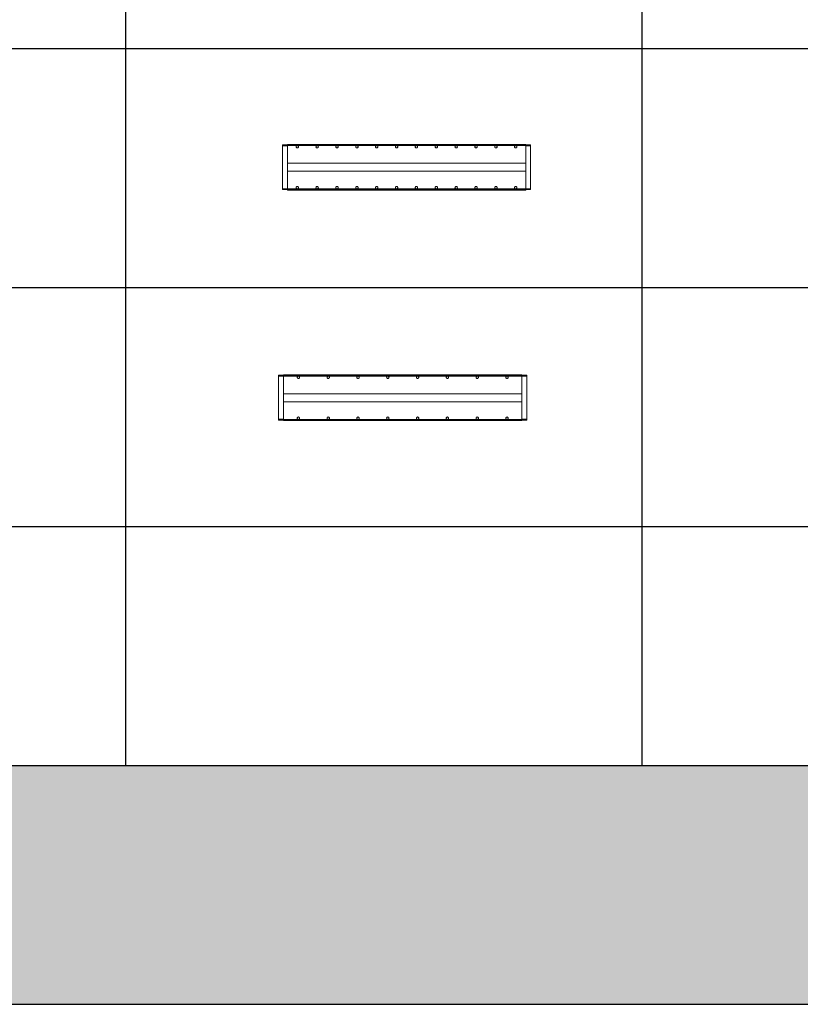
# Model space of a CAD drawing. Units: millimetres. Extents: x 1358 to 29958, y 3151 to 24002.
# Drawn here: x 21626 to 25556, y 3151 to 8108 of the extents above; entities that cross this region are included whole.
import ezdxf

# ---------------------------------------------------------------- set-up
doc = ezdxf.new("R2010")
doc.units = ezdxf.units.MM
doc.layers.add('S-FSTN', color=5, linetype='Continuous', lineweight=18)

# ---------------------------------------------------------------- blocks, each defined once
blk = doc.blocks.new('*T10')
at = {"color": 0, "linetype": 'ByBlock', "lineweight": -2, "transparency": 16777216}
for p, q in [((0, 0), (28600, 0)), ((0, 0), (0, -20851)), ((28600, 0), (28600, -20851)), ((0, -1603), (28600, -1603)), ((2600, -1603), (2600, -19648)), ((5200, -1603), (5200, -19648)), ((7800, -1603), (7800, -19648)), ((10400, -1603), (10400, -19648)), ((13000, -1603), (13000, -19648)), ((15600, -1603), (15600, -19648)), ((18200, -1603), (18200, -19648)), ((20800, -1603), (20800, -19648)), ((23400, -1603), (23400, -19648)), ((26000, -1603), (26000, -19648)), ((0, -2806), (28600, -2806)), ((0, -4009), (28600, -4009)), ((0, -5212), (28600, -5212)), ((0, -6415), (28600, -6415)), ((0, -7618), (28600, -7618)), ((0, -8821), (28600, -8821)), ((0, -10024), (28600, -10024)), ((0, -11227), (28600, -11227)), ((0, -12430), (28600, -12430)), ((0, -13633), (28600, -13633)), ((0, -14836), (28600, -14836)), ((0, -16039), (28600, -16039)), ((0, -17242), (28600, -17242)), ((0, -18445), (28600, -18445)), ((0, -19648), (28600, -19648)), ((0, -20851), (28600, -20851))]:
    blk.add_line(p, q, dxfattribs=at)
at = {"color": 169, "transparency": 16777216}
for points in [[(0, 0), (0, -1603), (28600, 0), (28600, -1603)], [(0, -19648), (0, -20851), (28600, -19648), (28600, -20851)]]:
    blk.add_solid(points, dxfattribs=at)
at = {"color": 0, "transparency": 16777216, "attachment_point": 5}
for s, insert, char_height, width in [('{\\fArial|b1|i0|c0|p34;PLAKA Stabox DS FAMILY}', (14300, -801.5), 500, 28599.88), ('{\\fISOCPEUR|b0|i0|c0|p34;CLOSED systems}', (1300, -2204.5), 150, 2599.88), ('{\\fISOCPEUR|b0|i0|c0|p34;Side view}', (3900, -2204.5), 150, 2599.88), ('{\\fISOCPEUR|b0|i0|c0|p34;Front view}', (6500, -2204.5), 150, 2599.88), ('{\\fISOCPEUR|b0|i0|c0|p34;Bottom view}', (9100, -2204.5), 150, 2599.88), ('{\\fISOCPEUR|b0|i0|c0|p34;3D}', (11700, -2204.5), 150, 2599.88), ('{\\fISOCPEUR|b0|i0|c0|p34;OPEN systems}', (14300, -2204.5), 150, 2599.88), ('{\\fISOCPEUR|b0|i0|c0|p34;Side view}', (16900, -2204.5), 150, 2599.88), ('{\\fISOCPEUR|b0|i0|c0|p34;Front view}', (19500, -2204.5), 150, 2599.88), ('{\\fISOCPEUR|b0|i0|c0|p34;Bottom view}', (22100, -2204.5), 150, 2599.88), ('{\\fISOCPEUR|b0|i0|c0|p34;3D}', (24700, -2204.5), 150, 2599.88), ('{\\fCalibri|b0|i0|c0|p34;Last edited on:}', (27300, -2204.5), 150, 2599.88), ('{\\fISOCPEUR|b0|i0|c0|p34;Stabox DS Closed 120DS-10-100-1250 }', (1300, -3407.5), 150, 2599.88), ('{\\fISOCPEUR|b0|i0|c0|p34;Stabox DS Open 120DS-10-100-1250 }', (14300, -3407.5), 150, 2599.88), ('{\\fCalibri|b0|i0|c0|p34;July 2019}', (27300, -3407.5), 150, 2599.88), ('{\\fISOCPEUR|b0|i0|c0|p34;Stabox DS Closed 120DS-10-150-1250 }', (1300, -4610.5), 150, 2599.88), ('{\\fISOCPEUR|b0|i0|c0|p34;Stabox DS Open 120DS-10-150-1250 }', (14300, -4610.5), 150, 2599.88), ('{\\fCalibri|b0|i0|c0|p34;July 2019}', (27300, -4610.5), 150, 2599.88), ('{\\fISOCPEUR|b0|i0|c0|p34;Stabox DS Closed 120DS-12-100-1250 }', (1300, -5813.5), 150, 2599.88), ('{\\fISOCPEUR|b0|i0|c0|p34;Stabox DS Open 120DS-12-100-1250 }', (14300, -5813.5), 150, 2599.88), ('{\\fCalibri|b0|i0|c0|p34;July 2019}', (27300, -5813.5), 150, 2599.88), ('{\\fISOCPEUR|b0|i0|c0|p34;Stabox DS Closed 120DS-12-150-1250 }', (1300, -7016.5), 150, 2599.88), ('{\\fISOCPEUR|b0|i0|c0|p34;Stabox DS Open 120DS-12-150-1250 }', (14300, -7016.5), 150, 2599.88), ('{\\fCalibri|b0|i0|c0|p34;July 2019}', (27300, -7016.5), 150, 2599.88), ('{\\fISOCPEUR|b0|i0|c0|p34;Stabox DS Closed 160DS-10-150-1250 }', (1300, -8219.5), 150, 2599.88), ('{\\fISOCPEUR|b0|i0|c0|p34;Stabox DS Open 160DS-10-150-1250 }', (14300, -8219.5), 150, 2599.88), ('{\\fCalibri|b0|i0|c0|p34;July 2019}', (27300, -8219.5), 150, 2599.88), ('{\\fISOCPEUR|b0|i0|c0|p34;Stabox DS Closed 160DS-12-100-1250 }', (1300, -9422.5), 150, 2599.88), ('{\\fISOCPEUR|b0|i0|c0|p34;Stabox DS Open 160DS-12-100-1250 }', (14300, -9422.5), 150, 2599.88), ('{\\fCalibri|b0|i0|c0|p34;July 2019}', (27300, -9422.5), 150, 2599.88), ('{\\fISOCPEUR|b0|i0|c0|p34;Stabox DS Closed 160DS-12-150-1250 }', (1300, -10625.5), 150, 2599.88), ('{\\fISOCPEUR|b0|i0|c0|p34;Stabox DS Open 160DS-12-150-1250 }', (14300, -10625.5), 150, 2599.88), ('{\\fCalibri|b0|i0|c0|p34;July 2019}', (27300, -10625.5), 150, 2599.88), ('{\\fISOCPEUR|b0|i0|c0|p34;Stabox DS Closed 190DS-10-150-1250 }', (1300, -11828.5), 150, 2599.88), ('{\\fISOCPEUR|b0|i0|c0|p34;Stabox DS Open 190DS-10-150-1250 }', (14300, -11828.5), 150, 2599.88), ('{\\fCalibri|b0|i0|c0|p34;July 2019}', (27300, -11828.5), 150, 2599.88), ('{\\fISOCPEUR|b0|i0|c0|p34;Stabox DS Closed 190DS-12-100-1250 }', (1300, -13031.5), 150, 2599.88), ('{\\fISOCPEUR|b0|i0|c0|p34;Stabox DS Open 190DS-12-100-1250 }', (14300, -13031.5), 150, 2599.88), ('{\\fCalibri|b0|i0|c0|p34;July 2019}', (27300, -13031.5), 150, 2599.88), ('{\\fISOCPEUR|b0|i0|c0|p34;Stabox DS Closed 190DS-12-150-1250 }', (1300, -14234.5), 150, 2599.88), ('{\\fISOCPEUR|b0|i0|c0|p34;Stabox DS Open 190DS-12-150-1250 }', (14300, -14234.5), 150, 2599.88), ('{\\fCalibri|b0|i0|c0|p34;July 2019}', (27300, -14234.5), 150, 2599.88), ('{\\fISOCPEUR|b0|i0|c0|p34;Stabox DS Closed 230DS-10-150-1250 }', (1300, -15437.5), 150, 2599.88), ('{\\fISOCPEUR|b0|i0|c0|p34;Stabox DS Open 230DS-10-150-1250 }', (14300, -15437.5), 150, 2599.88), ('{\\fCalibri|b0|i0|c0|p34;July 2019}', (27300, -15437.5), 150, 2599.88), ('{\\fISOCPEUR|b0|i0|c0|p34;Stabox DS Closed 230DS-12-100-1250 }', (1300, -16640.5), 150, 2599.88), ('{\\fISOCPEUR|b0|i0|c0|p34;Stabox DS Open 230DS-12-100-1250 }', (14300, -16640.5), 150, 2599.88), ('{\\fCalibri|b0|i0|c0|p34;July 2019}', (27300, -16640.5), 150, 2599.88), ('{\\fISOCPEUR|b0|i0|c0|p34;Stabox DS Closed 230DS-12-150-1250 }', (1300, -17843.5), 150, 2599.88), ('{\\fISOCPEUR|b0|i0|c0|p34;Stabox DS Open 230DS-12-150-1250 }', (14300, -17843.5), 150, 2599.88), ('{\\fCalibri|b0|i0|c0|p34;July 2019}', (27300, -17843.5), 150, 2599.88), ('For more info visit www.plakagroup.com', (14300, -20249.5), 450, 28599.88)]:
    blk.add_mtext(s, dxfattribs=dict(at, insert=insert, char_height=char_height, width=width))
blk = doc.blocks.new('Stabox DS - 230DS-12-100-1250-298609-Bottom Open')
at = {"layer": 'S-FSTN'}
for p, q in [((-385.4, 983.6), (-385.4, 988.3)), ((-385.4, 988.3), (-360.4, 988.3)), ((-385.4, 767.3), (-385.4, 983.6)), ((-360.4, 983.6), (-385.4, 983.6)), ((-360.4, 985.5), (-360.4, 990.5)), ((-360.4, 990.5), (839.6, 990.5)), ((-360.4, 984.5), (-360.4, 985.5)), ((-360.4, 985.5), (839.6, 985.5)), ((-360.4, 984.5), (-360.4, 983.6)), ((-360.4, 984.5), (839.6, 984.5)), ((-360.4, 983.6), (-360.4, 767.3)), ((839.6, 990.5), (839.6, 985.5)), ((839.6, 988.3), (864.6, 988.3)), ((839.6, 985.5), (839.6, 984.5)), ((839.6, 983.6), (839.6, 984.5)), ((839.6, 767.3), (839.6, 983.6)), ((864.6, 983.6), (839.6, 983.6)), ((864.6, 988.3), (864.6, 983.6)), ((864.6, 983.6), (864.6, 767.3)), ((-360.4, 895.5), (839.6, 895.5)), ((-360.4, 855.5), (839.6, 855.5)), ((-385.4, 762.7), (-385.4, 767.3)), ((-385.4, 767.3), (-360.4, 767.3)), ((-385.4, 762.7), (-360.4, 762.7)), ((-360.4, 767.3), (-360.4, 766.5)), ((-360.4, 765.5), (-360.4, 766.5)), ((-360.4, 766.5), (839.6, 766.5)), ((-360.4, 760.5), (-360.4, 765.5)), ((-360.4, 765.5), (839.6, 765.5)), ((-360.4, 760.5), (839.6, 760.5)), ((839.6, 766.5), (839.6, 767.3)), ((839.6, 767.3), (864.6, 767.3)), ((839.6, 766.5), (839.6, 765.5)), ((839.6, 765.5), (839.6, 760.5)), ((839.6, 762.7), (864.6, 762.7)), ((864.6, 767.3), (864.6, 762.7))]:
    blk.add_line(p, q, dxfattribs=at)
for points in [[(-304.4, 978.5, 0), (-304.6, 980, 0), (-305.2, 981.5, 0), (-306.2, 982.7, 0), (-307.4, 983.7, 0), (-308.8, 984.3, 0), (-310.4, 984.5, 0), (-312, 984.3, 0), (-313.4, 983.7, 0), (-314.6, 982.7, 0), (-315.6, 981.5, 0), (-316.2, 980, 0), (-316.4, 978.5, 0)], [(-316.4, 978.5, 0), (-316.2, 976.9, 0), (-315.6, 975.5, 0), (-314.6, 974.2, 0), (-313.4, 973.3, 0), (-312, 972.7, 0), (-310.4, 972.5, 0), (-308.8, 972.7, 0), (-307.4, 973.3, 0), (-306.2, 974.2, 0), (-305.2, 975.5, 0), (-304.6, 976.9, 0), (-304.4, 978.5, 0)], [(-204.4, 978.5, 0), (-204.6, 980, 0), (-205.2, 981.5, 0), (-206.2, 982.7, 0), (-207.4, 983.7, 0), (-208.8, 984.3, 0), (-210.4, 984.5, 0), (-212, 984.3, 0), (-213.4, 983.7, 0), (-214.6, 982.7, 0), (-215.6, 981.5, 0), (-216.2, 980, 0), (-216.4, 978.5, 0)], [(-216.4, 978.5, 0), (-216.2, 976.9, 0), (-215.6, 975.5, 0), (-214.6, 974.2, 0), (-213.4, 973.3, 0), (-212, 972.7, 0), (-210.4, 972.5, 0), (-208.8, 972.7, 0), (-207.4, 973.3, 0), (-206.2, 974.2, 0), (-205.2, 975.5, 0), (-204.6, 976.9, 0), (-204.4, 978.5, 0)], [(-104.4, 978.5, 0), (-104.6, 980, 0), (-105.2, 981.5, 0), (-106.2, 982.7, 0), (-107.4, 983.7, 0), (-108.8, 984.3, 0), (-110.4, 984.5, 0), (-112, 984.3, 0), (-113.4, 983.7, 0), (-114.6, 982.7, 0), (-115.6, 981.5, 0), (-116.2, 980, 0), (-116.4, 978.5, 0)], [(-116.4, 978.5, 0), (-116.2, 976.9, 0), (-115.6, 975.5, 0), (-114.6, 974.2, 0), (-113.4, 973.3, 0), (-112, 972.7, 0), (-110.4, 972.5, 0), (-108.8, 972.7, 0), (-107.4, 973.3, 0), (-106.2, 974.2, 0), (-105.2, 975.5, 0), (-104.6, 976.9, 0), (-104.4, 978.5, 0)], [(-4.4, 978.5, 0), (-4.6, 980, 0), (-5.2, 981.5, 0), (-6.2, 982.7, 0), (-7.4, 983.7, 0), (-8.8, 984.3, 0), (-10.4, 984.5, 0), (-12, 984.3, 0), (-13.4, 983.7, 0), (-14.6, 982.7, 0), (-15.6, 981.5, 0), (-16.2, 980, 0), (-16.4, 978.5, 0)], [(-16.4, 978.5, 0), (-16.2, 976.9, 0), (-15.6, 975.5, 0), (-14.6, 974.2, 0), (-13.4, 973.3, 0), (-12, 972.7, 0), (-10.4, 972.5, 0), (-8.8, 972.7, 0), (-7.4, 973.3, 0), (-6.2, 974.2, 0), (-5.2, 975.5, 0), (-4.6, 976.9, 0), (-4.4, 978.5, 0)], [(95.6, 978.5, 0), (95.4, 980, 0), (94.8, 981.5, 0), (93.8, 982.7, 0), (92.6, 983.7, 0), (91.2, 984.3, 0), (89.6, 984.5, 0), (88, 984.3, 0), (86.6, 983.7, 0), (85.4, 982.7, 0), (84.4, 981.5, 0), (83.8, 980, 0), (83.6, 978.5, 0)], [(83.6, 978.5, 0), (83.8, 976.9, 0), (84.4, 975.5, 0), (85.4, 974.2, 0), (86.6, 973.3, 0), (88, 972.7, 0), (89.6, 972.5, 0), (91.2, 972.7, 0), (92.6, 973.3, 0), (93.8, 974.2, 0), (94.8, 975.5, 0), (95.4, 976.9, 0), (95.6, 978.5, 0)], [(195.6, 978.5, 0), (195.4, 980, 0), (194.8, 981.5, 0), (193.8, 982.7, 0), (192.6, 983.7, 0), (191.2, 984.3, 0), (189.6, 984.5, 0), (188, 984.3, 0), (186.6, 983.7, 0), (185.4, 982.7, 0), (184.4, 981.5, 0), (183.8, 980, 0), (183.6, 978.5, 0)], [(183.6, 978.5, 0), (183.8, 976.9, 0), (184.4, 975.5, 0), (185.4, 974.2, 0), (186.6, 973.3, 0), (188, 972.7, 0), (189.6, 972.5, 0), (191.2, 972.7, 0), (192.6, 973.3, 0), (193.8, 974.2, 0), (194.8, 975.5, 0), (195.4, 976.9, 0), (195.6, 978.5, 0)], [(295.6, 978.5, 0), (295.4, 980, 0), (294.8, 981.5, 0), (293.8, 982.7, 0), (292.6, 983.7, 0), (291.2, 984.3, 0), (289.6, 984.5, 0), (288, 984.3, 0), (286.6, 983.7, 0), (285.4, 982.7, 0), (284.4, 981.5, 0), (283.8, 980, 0), (283.6, 978.5, 0)], [(283.6, 978.5, 0), (283.8, 976.9, 0), (284.4, 975.5, 0), (285.4, 974.2, 0), (286.6, 973.3, 0), (288, 972.7, 0), (289.6, 972.5, 0), (291.2, 972.7, 0), (292.6, 973.3, 0), (293.8, 974.2, 0), (294.8, 975.5, 0), (295.4, 976.9, 0), (295.6, 978.5, 0)], [(395.6, 978.5, 0), (395.4, 980, 0), (394.8, 981.5, 0), (393.8, 982.7, 0), (392.6, 983.7, 0), (391.2, 984.3, 0), (389.6, 984.5, 0), (388, 984.3, 0), (386.6, 983.7, 0), (385.4, 982.7, 0), (384.4, 981.5, 0), (383.8, 980, 0), (383.6, 978.5, 0)], [(383.6, 978.5, 0), (383.8, 976.9, 0), (384.4, 975.5, 0), (385.4, 974.2, 0), (386.6, 973.3, 0), (388, 972.7, 0), (389.6, 972.5, 0), (391.2, 972.7, 0), (392.6, 973.3, 0), (393.8, 974.2, 0), (394.8, 975.5, 0), (395.4, 976.9, 0), (395.6, 978.5, 0)], [(495.6, 978.5, 0), (495.4, 980, 0), (494.8, 981.5, 0), (493.8, 982.7, 0), (492.6, 983.7, 0), (491.2, 984.3, 0), (489.6, 984.5, 0), (488, 984.3, 0), (486.6, 983.7, 0), (485.4, 982.7, 0), (484.4, 981.5, 0), (483.8, 980, 0), (483.6, 978.5, 0)], [(483.6, 978.5, 0), (483.8, 976.9, 0), (484.4, 975.5, 0), (485.4, 974.2, 0), (486.6, 973.3, 0), (488, 972.7, 0), (489.6, 972.5, 0), (491.2, 972.7, 0), (492.6, 973.3, 0), (493.8, 974.2, 0), (494.8, 975.5, 0), (495.4, 976.9, 0), (495.6, 978.5, 0)], [(595.6, 978.5, 0), (595.4, 980, 0), (594.8, 981.5, 0), (593.8, 982.7, 0), (592.6, 983.7, 0), (591.2, 984.3, 0), (589.6, 984.5, 0), (588, 984.3, 0), (586.6, 983.7, 0), (585.4, 982.7, 0), (584.4, 981.5, 0), (583.8, 980, 0), (583.6, 978.5, 0)], [(583.6, 978.5, 0), (583.8, 976.9, 0), (584.4, 975.5, 0), (585.4, 974.2, 0), (586.6, 973.3, 0), (588, 972.7, 0), (589.6, 972.5, 0), (591.2, 972.7, 0), (592.6, 973.3, 0), (593.8, 974.2, 0), (594.8, 975.5, 0), (595.4, 976.9, 0), (595.6, 978.5, 0)], [(695.6, 978.5, 0), (695.4, 980, 0), (694.8, 981.5, 0), (693.8, 982.7, 0), (692.6, 983.7, 0), (691.2, 984.3, 0), (689.6, 984.5, 0), (688, 984.3, 0), (686.6, 983.7, 0), (685.4, 982.7, 0), (684.4, 981.5, 0), (683.8, 980, 0), (683.6, 978.5, 0)], [(683.6, 978.5, 0), (683.8, 976.9, 0), (684.4, 975.5, 0), (685.4, 974.2, 0), (686.6, 973.3, 0), (688, 972.7, 0), (689.6, 972.5, 0), (691.2, 972.7, 0), (692.6, 973.3, 0), (693.8, 974.2, 0), (694.8, 975.5, 0), (695.4, 976.9, 0), (695.6, 978.5, 0)], [(795.6, 978.5, 0), (795.4, 980, 0), (794.8, 981.5, 0), (793.8, 982.7, 0), (792.6, 983.7, 0), (791.2, 984.3, 0), (789.6, 984.5, 0), (788, 984.3, 0), (786.6, 983.7, 0), (785.4, 982.7, 0), (784.4, 981.5, 0), (783.8, 980, 0), (783.6, 978.5, 0)], [(783.6, 978.5, 0), (783.8, 976.9, 0), (784.4, 975.5, 0), (785.4, 974.2, 0), (786.6, 973.3, 0), (788, 972.7, 0), (789.6, 972.5, 0), (791.2, 972.7, 0), (792.6, 973.3, 0), (793.8, 974.2, 0), (794.8, 975.5, 0), (795.4, 976.9, 0), (795.6, 978.5, 0)], [(-304.4, 772.5, 0), (-304.6, 774, 0), (-305.2, 775.5, 0), (-306.2, 776.7, 0), (-307.4, 777.7, 0), (-308.8, 778.3, 0), (-310.4, 778.5, 0), (-312, 778.3, 0), (-313.4, 777.7, 0), (-314.6, 776.7, 0), (-315.6, 775.5, 0), (-316.2, 774, 0), (-316.4, 772.5, 0)], [(-316.4, 772.5, 0), (-316.2, 770.9, 0), (-315.6, 769.5, 0), (-314.6, 768.2, 0), (-313.4, 767.3, 0), (-312, 766.7, 0), (-310.4, 766.5, 0), (-308.8, 766.7, 0), (-307.4, 767.3, 0), (-306.2, 768.2, 0), (-305.2, 769.5, 0), (-304.6, 770.9, 0), (-304.4, 772.5, 0)], [(-204.4, 772.5, 0), (-204.6, 774, 0), (-205.2, 775.5, 0), (-206.2, 776.7, 0), (-207.4, 777.7, 0), (-208.8, 778.3, 0), (-210.4, 778.5, 0), (-212, 778.3, 0), (-213.4, 777.7, 0), (-214.6, 776.7, 0), (-215.6, 775.5, 0), (-216.2, 774, 0), (-216.4, 772.5, 0)], [(-216.4, 772.5, 0), (-216.2, 770.9, 0), (-215.6, 769.5, 0), (-214.6, 768.2, 0), (-213.4, 767.3, 0), (-212, 766.7, 0), (-210.4, 766.5, 0), (-208.8, 766.7, 0), (-207.4, 767.3, 0), (-206.2, 768.2, 0), (-205.2, 769.5, 0), (-204.6, 770.9, 0), (-204.4, 772.5, 0)], [(-104.4, 772.5, 0), (-104.6, 774, 0), (-105.2, 775.5, 0), (-106.2, 776.7, 0), (-107.4, 777.7, 0), (-108.8, 778.3, 0), (-110.4, 778.5, 0), (-112, 778.3, 0), (-113.4, 777.7, 0), (-114.6, 776.7, 0), (-115.6, 775.5, 0), (-116.2, 774, 0), (-116.4, 772.5, 0)], [(-116.4, 772.5, 0), (-116.2, 770.9, 0), (-115.6, 769.5, 0), (-114.6, 768.2, 0), (-113.4, 767.3, 0), (-112, 766.7, 0), (-110.4, 766.5, 0), (-108.8, 766.7, 0), (-107.4, 767.3, 0), (-106.2, 768.2, 0), (-105.2, 769.5, 0), (-104.6, 770.9, 0), (-104.4, 772.5, 0)], [(-4.4, 772.5, 0), (-4.6, 774, 0), (-5.2, 775.5, 0), (-6.2, 776.7, 0), (-7.4, 777.7, 0), (-8.8, 778.3, 0), (-10.4, 778.5, 0), (-12, 778.3, 0), (-13.4, 777.7, 0), (-14.6, 776.7, 0), (-15.6, 775.5, 0), (-16.2, 774, 0), (-16.4, 772.5, 0)], [(-16.4, 772.5, 0), (-16.2, 770.9, 0), (-15.6, 769.5, 0), (-14.6, 768.2, 0), (-13.4, 767.3, 0), (-12, 766.7, 0), (-10.4, 766.5, 0), (-8.8, 766.7, 0), (-7.4, 767.3, 0), (-6.2, 768.2, 0), (-5.2, 769.5, 0), (-4.6, 770.9, 0), (-4.4, 772.5, 0)], [(95.6, 772.5, 0), (95.4, 774, 0), (94.8, 775.5, 0), (93.8, 776.7, 0), (92.6, 777.7, 0), (91.2, 778.3, 0), (89.6, 778.5, 0), (88, 778.3, 0), (86.6, 777.7, 0), (85.4, 776.7, 0), (84.4, 775.5, 0), (83.8, 774, 0), (83.6, 772.5, 0)], [(83.6, 772.5, 0), (83.8, 770.9, 0), (84.4, 769.5, 0), (85.4, 768.2, 0), (86.6, 767.3, 0), (88, 766.7, 0), (89.6, 766.5, 0), (91.2, 766.7, 0), (92.6, 767.3, 0), (93.8, 768.2, 0), (94.8, 769.5, 0), (95.4, 770.9, 0), (95.6, 772.5, 0)], [(195.6, 772.5, 0), (195.4, 774, 0), (194.8, 775.5, 0), (193.8, 776.7, 0), (192.6, 777.7, 0), (191.2, 778.3, 0), (189.6, 778.5, 0), (188, 778.3, 0), (186.6, 777.7, 0), (185.4, 776.7, 0), (184.4, 775.5, 0), (183.8, 774, 0), (183.6, 772.5, 0)], [(183.6, 772.5, 0), (183.8, 770.9, 0), (184.4, 769.5, 0), (185.4, 768.2, 0), (186.6, 767.3, 0), (188, 766.7, 0), (189.6, 766.5, 0), (191.2, 766.7, 0), (192.6, 767.3, 0), (193.8, 768.2, 0), (194.8, 769.5, 0), (195.4, 770.9, 0), (195.6, 772.5, 0)], [(295.6, 772.5, 0), (295.4, 774, 0), (294.8, 775.5, 0), (293.8, 776.7, 0), (292.6, 777.7, 0), (291.2, 778.3, 0), (289.6, 778.5, 0), (288, 778.3, 0), (286.6, 777.7, 0), (285.4, 776.7, 0), (284.4, 775.5, 0), (283.8, 774, 0), (283.6, 772.5, 0)], [(283.6, 772.5, 0), (283.8, 770.9, 0), (284.4, 769.5, 0), (285.4, 768.2, 0), (286.6, 767.3, 0), (288, 766.7, 0), (289.6, 766.5, 0), (291.2, 766.7, 0), (292.6, 767.3, 0), (293.8, 768.2, 0), (294.8, 769.5, 0), (295.4, 770.9, 0), (295.6, 772.5, 0)], [(395.6, 772.5, 0), (395.4, 774, 0), (394.8, 775.5, 0), (393.8, 776.7, 0), (392.6, 777.7, 0), (391.2, 778.3, 0), (389.6, 778.5, 0), (388, 778.3, 0), (386.6, 777.7, 0), (385.4, 776.7, 0), (384.4, 775.5, 0), (383.8, 774, 0), (383.6, 772.5, 0)], [(383.6, 772.5, 0), (383.8, 770.9, 0), (384.4, 769.5, 0), (385.4, 768.2, 0), (386.6, 767.3, 0), (388, 766.7, 0), (389.6, 766.5, 0), (391.2, 766.7, 0), (392.6, 767.3, 0), (393.8, 768.2, 0), (394.8, 769.5, 0), (395.4, 770.9, 0), (395.6, 772.5, 0)], [(495.6, 772.5, 0), (495.4, 774, 0), (494.8, 775.5, 0), (493.8, 776.7, 0), (492.6, 777.7, 0), (491.2, 778.3, 0), (489.6, 778.5, 0), (488, 778.3, 0), (486.6, 777.7, 0), (485.4, 776.7, 0), (484.4, 775.5, 0), (483.8, 774, 0), (483.6, 772.5, 0)], [(483.6, 772.5, 0), (483.8, 770.9, 0), (484.4, 769.5, 0), (485.4, 768.2, 0), (486.6, 767.3, 0), (488, 766.7, 0), (489.6, 766.5, 0), (491.2, 766.7, 0), (492.6, 767.3, 0), (493.8, 768.2, 0), (494.8, 769.5, 0), (495.4, 770.9, 0), (495.6, 772.5, 0)], [(595.6, 772.5, 0), (595.4, 774, 0), (594.8, 775.5, 0), (593.8, 776.7, 0), (592.6, 777.7, 0), (591.2, 778.3, 0), (589.6, 778.5, 0), (588, 778.3, 0), (586.6, 777.7, 0), (585.4, 776.7, 0), (584.4, 775.5, 0), (583.8, 774, 0), (583.6, 772.5, 0)], [(583.6, 772.5, 0), (583.8, 770.9, 0), (584.4, 769.5, 0), (585.4, 768.2, 0), (586.6, 767.3, 0), (588, 766.7, 0), (589.6, 766.5, 0), (591.2, 766.7, 0), (592.6, 767.3, 0), (593.8, 768.2, 0), (594.8, 769.5, 0), (595.4, 770.9, 0), (595.6, 772.5, 0)], [(695.6, 772.5, 0), (695.4, 774, 0), (694.8, 775.5, 0), (693.8, 776.7, 0), (692.6, 777.7, 0), (691.2, 778.3, 0), (689.6, 778.5, 0), (688, 778.3, 0), (686.6, 777.7, 0), (685.4, 776.7, 0), (684.4, 775.5, 0), (683.8, 774, 0), (683.6, 772.5, 0)], [(683.6, 772.5, 0), (683.8, 770.9, 0), (684.4, 769.5, 0), (685.4, 768.2, 0), (686.6, 767.3, 0), (688, 766.7, 0), (689.6, 766.5, 0), (691.2, 766.7, 0), (692.6, 767.3, 0), (693.8, 768.2, 0), (694.8, 769.5, 0), (695.4, 770.9, 0), (695.6, 772.5, 0)], [(795.6, 772.5, 0), (795.4, 774, 0), (794.8, 775.5, 0), (793.8, 776.7, 0), (792.6, 777.7, 0), (791.2, 778.3, 0), (789.6, 778.5, 0), (788, 778.3, 0), (786.6, 777.7, 0), (785.4, 776.7, 0), (784.4, 775.5, 0), (783.8, 774, 0), (783.6, 772.5, 0)], [(783.6, 772.5, 0), (783.8, 770.9, 0), (784.4, 769.5, 0), (785.4, 768.2, 0), (786.6, 767.3, 0), (788, 766.7, 0), (789.6, 766.5, 0), (791.2, 766.7, 0), (792.6, 767.3, 0), (793.8, 768.2, 0), (794.8, 769.5, 0), (795.4, 770.9, 0), (795.6, 772.5, 0)]]:
    blk.add_polyline3d(points, dxfattribs=at)
blk = doc.blocks.new('Stabox DS - 230DS-12-150-1250-298620-Bottom Open')
at = {"layer": 'S-FSTN'}
for p, q in [((-385.4, 983.6), (-385.4, 988.3)), ((-385.4, 988.3), (-360.4, 988.3)), ((-385.4, 767.3), (-385.4, 983.6)), ((-360.4, 983.6), (-385.4, 983.6)), ((-360.4, 985.5), (-360.4, 990.5)), ((-360.4, 990.5), (839.6, 990.5)), ((-360.4, 984.5), (-360.4, 985.5)), ((-360.4, 985.5), (839.6, 985.5)), ((-360.4, 984.5), (-360.4, 983.6)), ((-360.4, 984.5), (839.6, 984.5)), ((-360.4, 983.6), (-360.4, 767.3)), ((839.6, 990.5), (839.6, 985.5)), ((839.6, 988.3), (864.6, 988.3)), ((839.6, 985.5), (839.6, 984.5)), ((839.6, 983.6), (839.6, 984.5)), ((839.6, 767.3), (839.6, 983.6)), ((864.6, 983.6), (839.6, 983.6)), ((864.6, 988.3), (864.6, 983.6)), ((864.6, 983.6), (864.6, 767.3)), ((-360.4, 895.5), (839.6, 895.5)), ((-360.4, 855.5), (839.6, 855.5)), ((-385.4, 762.7), (-385.4, 767.3)), ((-385.4, 767.3), (-360.4, 767.3)), ((-385.4, 762.7), (-360.4, 762.7)), ((-360.4, 767.3), (-360.4, 766.5)), ((-360.4, 765.5), (-360.4, 766.5)), ((-360.4, 766.5), (839.6, 766.5)), ((-360.4, 760.5), (-360.4, 765.5)), ((-360.4, 765.5), (839.6, 765.5)), ((-360.4, 760.5), (839.6, 760.5)), ((839.6, 766.5), (839.6, 767.3)), ((839.6, 767.3), (864.6, 767.3)), ((839.6, 766.5), (839.6, 765.5)), ((839.6, 765.5), (839.6, 760.5)), ((839.6, 762.7), (864.6, 762.7)), ((864.6, 767.3), (864.6, 762.7))]:
    blk.add_line(p, q, dxfattribs=at)
for points in [[(-279.4, 978.5, 0), (-279.6, 980, 0), (-280.2, 981.5, 0), (-281.2, 982.7, 0), (-282.4, 983.7, 0), (-283.8, 984.3, 0), (-285.4, 984.5, 0), (-287, 984.3, 0), (-288.4, 983.7, 0), (-289.6, 982.7, 0), (-290.6, 981.5, 0), (-291.2, 980, 0), (-291.4, 978.5, 0)], [(-291.4, 978.5, 0), (-291.2, 976.9, 0), (-290.6, 975.5, 0), (-289.6, 974.2, 0), (-288.4, 973.3, 0), (-287, 972.7, 0), (-285.4, 972.5, 0), (-283.8, 972.7, 0), (-282.4, 973.3, 0), (-281.2, 974.2, 0), (-280.2, 975.5, 0), (-279.6, 976.9, 0), (-279.4, 978.5, 0)], [(-129.4, 978.5, 0), (-129.6, 980, 0), (-130.2, 981.5, 0), (-131.2, 982.7, 0), (-132.4, 983.7, 0), (-133.8, 984.3, 0), (-135.4, 984.5, 0), (-137, 984.3, 0), (-138.4, 983.7, 0), (-139.6, 982.7, 0), (-140.6, 981.5, 0), (-141.2, 980, 0), (-141.4, 978.5, 0)], [(-141.4, 978.5, 0), (-141.2, 976.9, 0), (-140.6, 975.5, 0), (-139.6, 974.2, 0), (-138.4, 973.3, 0), (-137, 972.7, 0), (-135.4, 972.5, 0), (-133.8, 972.7, 0), (-132.4, 973.3, 0), (-131.2, 974.2, 0), (-130.2, 975.5, 0), (-129.6, 976.9, 0), (-129.4, 978.5, 0)], [(20.6, 978.5, 0), (20.4, 980, 0), (19.8, 981.5, 0), (18.8, 982.7, 0), (17.6, 983.7, 0), (16.2, 984.3, 0), (14.6, 984.5, 0), (13, 984.3, 0), (11.6, 983.7, 0), (10.4, 982.7, 0), (9.4, 981.5, 0), (8.8, 980, 0), (8.6, 978.5, 0)], [(8.6, 978.5, 0), (8.8, 976.9, 0), (9.4, 975.5, 0), (10.4, 974.2, 0), (11.6, 973.3, 0), (13, 972.7, 0), (14.6, 972.5, 0), (16.2, 972.7, 0), (17.6, 973.3, 0), (18.8, 974.2, 0), (19.8, 975.5, 0), (20.4, 976.9, 0), (20.6, 978.5, 0)], [(170.6, 978.5, 0), (170.4, 980, 0), (169.8, 981.5, 0), (168.8, 982.7, 0), (167.6, 983.7, 0), (166.2, 984.3, 0), (164.6, 984.5, 0), (163, 984.3, 0), (161.6, 983.7, 0), (160.4, 982.7, 0), (159.4, 981.5, 0), (158.8, 980, 0), (158.6, 978.5, 0)], [(158.6, 978.5, 0), (158.8, 976.9, 0), (159.4, 975.5, 0), (160.4, 974.2, 0), (161.6, 973.3, 0), (163, 972.7, 0), (164.6, 972.5, 0), (166.2, 972.7, 0), (167.6, 973.3, 0), (168.8, 974.2, 0), (169.8, 975.5, 0), (170.4, 976.9, 0), (170.6, 978.5, 0)], [(320.6, 978.5, 0), (320.4, 980, 0), (319.8, 981.5, 0), (318.8, 982.7, 0), (317.6, 983.7, 0), (316.2, 984.3, 0), (314.6, 984.5, 0), (313, 984.3, 0), (311.6, 983.7, 0), (310.4, 982.7, 0), (309.4, 981.5, 0), (308.8, 980, 0), (308.6, 978.5, 0)], [(308.6, 978.5, 0), (308.8, 976.9, 0), (309.4, 975.5, 0), (310.4, 974.2, 0), (311.6, 973.3, 0), (313, 972.7, 0), (314.6, 972.5, 0), (316.2, 972.7, 0), (317.6, 973.3, 0), (318.8, 974.2, 0), (319.8, 975.5, 0), (320.4, 976.9, 0), (320.6, 978.5, 0)], [(470.6, 978.5, 0), (470.4, 980, 0), (469.8, 981.5, 0), (468.8, 982.7, 0), (467.6, 983.7, 0), (466.2, 984.3, 0), (464.6, 984.5, 0), (463, 984.3, 0), (461.6, 983.7, 0), (460.4, 982.7, 0), (459.4, 981.5, 0), (458.8, 980, 0), (458.6, 978.5, 0)], [(458.6, 978.5, 0), (458.8, 976.9, 0), (459.4, 975.5, 0), (460.4, 974.2, 0), (461.6, 973.3, 0), (463, 972.7, 0), (464.6, 972.5, 0), (466.2, 972.7, 0), (467.6, 973.3, 0), (468.8, 974.2, 0), (469.8, 975.5, 0), (470.4, 976.9, 0), (470.6, 978.5, 0)], [(620.6, 978.5, 0), (620.4, 980, 0), (619.8, 981.5, 0), (618.8, 982.7, 0), (617.6, 983.7, 0), (616.2, 984.3, 0), (614.6, 984.5, 0), (613, 984.3, 0), (611.6, 983.7, 0), (610.4, 982.7, 0), (609.4, 981.5, 0), (608.8, 980, 0), (608.6, 978.5, 0)], [(608.6, 978.5, 0), (608.8, 976.9, 0), (609.4, 975.5, 0), (610.4, 974.2, 0), (611.6, 973.3, 0), (613, 972.7, 0), (614.6, 972.5, 0), (616.2, 972.7, 0), (617.6, 973.3, 0), (618.8, 974.2, 0), (619.8, 975.5, 0), (620.4, 976.9, 0), (620.6, 978.5, 0)], [(770.6, 978.5, 0), (770.4, 980, 0), (769.8, 981.5, 0), (768.8, 982.7, 0), (767.6, 983.7, 0), (766.2, 984.3, 0), (764.6, 984.5, 0), (763, 984.3, 0), (761.6, 983.7, 0), (760.4, 982.7, 0), (759.4, 981.5, 0), (758.8, 980, 0), (758.6, 978.5, 0)], [(758.6, 978.5, 0), (758.8, 976.9, 0), (759.4, 975.5, 0), (760.4, 974.2, 0), (761.6, 973.3, 0), (763, 972.7, 0), (764.6, 972.5, 0), (766.2, 972.7, 0), (767.6, 973.3, 0), (768.8, 974.2, 0), (769.8, 975.5, 0), (770.4, 976.9, 0), (770.6, 978.5, 0)], [(-279.4, 772.5, 0), (-279.6, 774, 0), (-280.2, 775.5, 0), (-281.2, 776.7, 0), (-282.4, 777.7, 0), (-283.8, 778.3, 0), (-285.4, 778.5, 0), (-287, 778.3, 0), (-288.4, 777.7, 0), (-289.6, 776.7, 0), (-290.6, 775.5, 0), (-291.2, 774, 0), (-291.4, 772.5, 0)], [(-291.4, 772.5, 0), (-291.2, 770.9, 0), (-290.6, 769.5, 0), (-289.6, 768.2, 0), (-288.4, 767.3, 0), (-287, 766.7, 0), (-285.4, 766.5, 0), (-283.8, 766.7, 0), (-282.4, 767.3, 0), (-281.2, 768.2, 0), (-280.2, 769.5, 0), (-279.6, 770.9, 0), (-279.4, 772.5, 0)], [(-129.4, 772.5, 0), (-129.6, 774, 0), (-130.2, 775.5, 0), (-131.2, 776.7, 0), (-132.4, 777.7, 0), (-133.8, 778.3, 0), (-135.4, 778.5, 0), (-137, 778.3, 0), (-138.4, 777.7, 0), (-139.6, 776.7, 0), (-140.6, 775.5, 0), (-141.2, 774, 0), (-141.4, 772.5, 0)], [(-141.4, 772.5, 0), (-141.2, 770.9, 0), (-140.6, 769.5, 0), (-139.6, 768.2, 0), (-138.4, 767.3, 0), (-137, 766.7, 0), (-135.4, 766.5, 0), (-133.8, 766.7, 0), (-132.4, 767.3, 0), (-131.2, 768.2, 0), (-130.2, 769.5, 0), (-129.6, 770.9, 0), (-129.4, 772.5, 0)], [(20.6, 772.5, 0), (20.4, 774, 0), (19.8, 775.5, 0), (18.8, 776.7, 0), (17.6, 777.7, 0), (16.2, 778.3, 0), (14.6, 778.5, 0), (13, 778.3, 0), (11.6, 777.7, 0), (10.4, 776.7, 0), (9.4, 775.5, 0), (8.8, 774, 0), (8.6, 772.5, 0)], [(8.6, 772.5, 0), (8.8, 770.9, 0), (9.4, 769.5, 0), (10.4, 768.2, 0), (11.6, 767.3, 0), (13, 766.7, 0), (14.6, 766.5, 0), (16.2, 766.7, 0), (17.6, 767.3, 0), (18.8, 768.2, 0), (19.8, 769.5, 0), (20.4, 770.9, 0), (20.6, 772.5, 0)], [(170.6, 772.5, 0), (170.4, 774, 0), (169.8, 775.5, 0), (168.8, 776.7, 0), (167.6, 777.7, 0), (166.2, 778.3, 0), (164.6, 778.5, 0), (163, 778.3, 0), (161.6, 777.7, 0), (160.4, 776.7, 0), (159.4, 775.5, 0), (158.8, 774, 0), (158.6, 772.5, 0)], [(158.6, 772.5, 0), (158.8, 770.9, 0), (159.4, 769.5, 0), (160.4, 768.2, 0), (161.6, 767.3, 0), (163, 766.7, 0), (164.6, 766.5, 0), (166.2, 766.7, 0), (167.6, 767.3, 0), (168.8, 768.2, 0), (169.8, 769.5, 0), (170.4, 770.9, 0), (170.6, 772.5, 0)], [(320.6, 772.5, 0), (320.4, 774, 0), (319.8, 775.5, 0), (318.8, 776.7, 0), (317.6, 777.7, 0), (316.2, 778.3, 0), (314.6, 778.5, 0), (313, 778.3, 0), (311.6, 777.7, 0), (310.4, 776.7, 0), (309.4, 775.5, 0), (308.8, 774, 0), (308.6, 772.5, 0)], [(308.6, 772.5, 0), (308.8, 770.9, 0), (309.4, 769.5, 0), (310.4, 768.2, 0), (311.6, 767.3, 0), (313, 766.7, 0), (314.6, 766.5, 0), (316.2, 766.7, 0), (317.6, 767.3, 0), (318.8, 768.2, 0), (319.8, 769.5, 0), (320.4, 770.9, 0), (320.6, 772.5, 0)], [(470.6, 772.5, 0), (470.4, 774, 0), (469.8, 775.5, 0), (468.8, 776.7, 0), (467.6, 777.7, 0), (466.2, 778.3, 0), (464.6, 778.5, 0), (463, 778.3, 0), (461.6, 777.7, 0), (460.4, 776.7, 0), (459.4, 775.5, 0), (458.8, 774, 0), (458.6, 772.5, 0)], [(458.6, 772.5, 0), (458.8, 770.9, 0), (459.4, 769.5, 0), (460.4, 768.2, 0), (461.6, 767.3, 0), (463, 766.7, 0), (464.6, 766.5, 0), (466.2, 766.7, 0), (467.6, 767.3, 0), (468.8, 768.2, 0), (469.8, 769.5, 0), (470.4, 770.9, 0), (470.6, 772.5, 0)], [(620.6, 772.5, 0), (620.4, 774, 0), (619.8, 775.5, 0), (618.8, 776.7, 0), (617.6, 777.7, 0), (616.2, 778.3, 0), (614.6, 778.5, 0), (613, 778.3, 0), (611.6, 777.7, 0), (610.4, 776.7, 0), (609.4, 775.5, 0), (608.8, 774, 0), (608.6, 772.5, 0)], [(608.6, 772.5, 0), (608.8, 770.9, 0), (609.4, 769.5, 0), (610.4, 768.2, 0), (611.6, 767.3, 0), (613, 766.7, 0), (614.6, 766.5, 0), (616.2, 766.7, 0), (617.6, 767.3, 0), (618.8, 768.2, 0), (619.8, 769.5, 0), (620.4, 770.9, 0), (620.6, 772.5, 0)], [(770.6, 772.5, 0), (770.4, 774, 0), (769.8, 775.5, 0), (768.8, 776.7, 0), (767.6, 777.7, 0), (766.2, 778.3, 0), (764.6, 778.5, 0), (763, 778.3, 0), (761.6, 777.7, 0), (760.4, 776.7, 0), (759.4, 775.5, 0), (758.8, 774, 0), (758.6, 772.5, 0)], [(758.6, 772.5, 0), (758.8, 770.9, 0), (759.4, 769.5, 0), (760.4, 768.2, 0), (761.6, 767.3, 0), (763, 766.7, 0), (764.6, 766.5, 0), (766.2, 766.7, 0), (767.6, 767.3, 0), (768.8, 768.2, 0), (769.8, 769.5, 0), (770.4, 770.9, 0), (770.6, 772.5, 0)]]:
    blk.add_polyline3d(points, dxfattribs=at)

msp = doc.modelspace()

# ---------------------------------------------------------------- block references
for name, p in [('*T10', (1358, 24002)), ('Stabox DS - 230DS-12-100-1250-298609-Bottom Open', (23333.9, 6489.5)), ('Stabox DS - 230DS-12-150-1250-298620-Bottom Open', (23314.7, 5329.1))]:
    msp.add_blockref(name, p)

doc.saveas('drawing.dxf')
